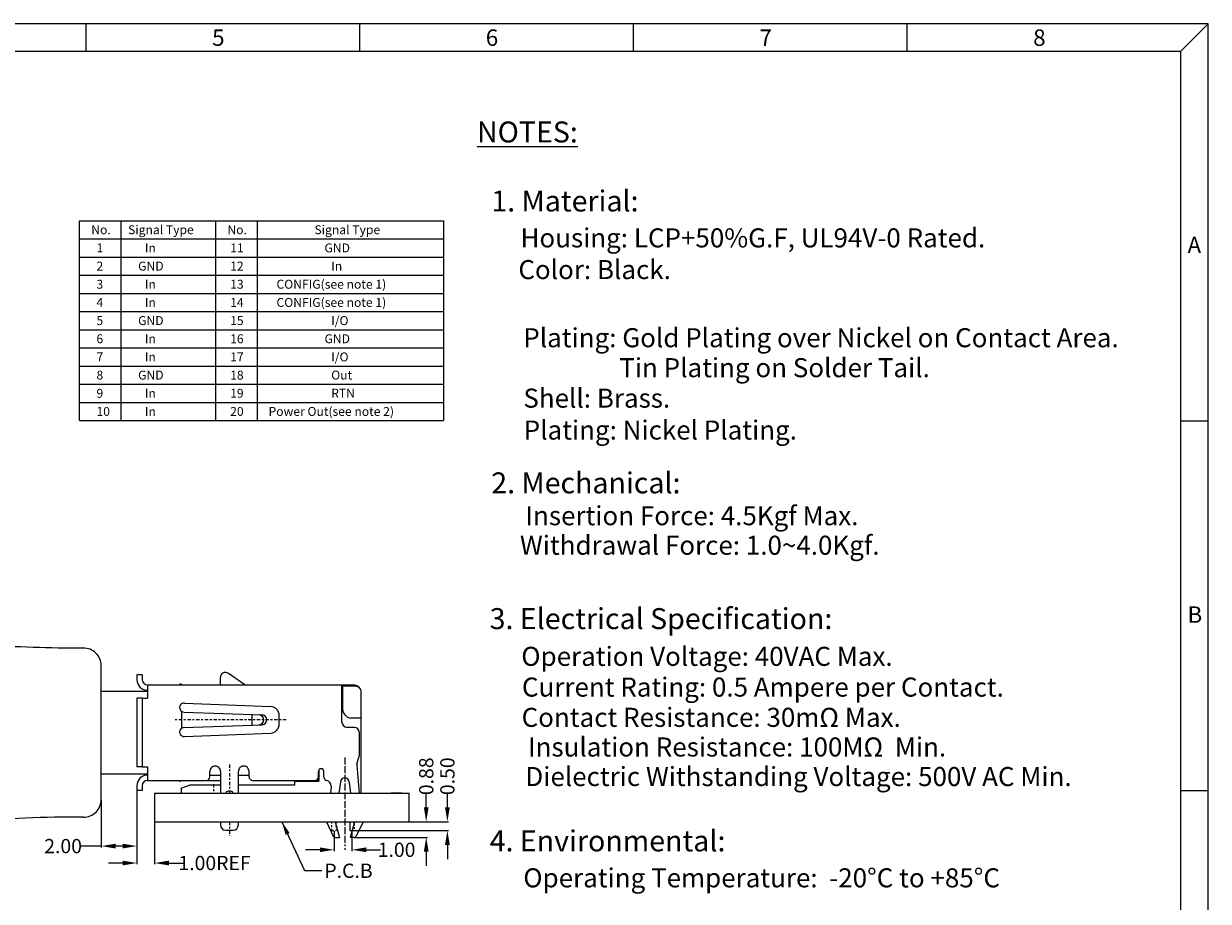
# Model space of a CAD drawing. Units: inches. Extents: x -22 to 105, y 1 to 87.
# Drawn here: x 38 to 105, y 38 to 87 of the extents above; entities that cross this region are included whole.
import ezdxf

# ---------------------------------------------------------------- set-up
doc = ezdxf.new("R2010")
doc.units = ezdxf.units.IN
doc.header["$MEASUREMENT"] = 0
doc.linetypes.add('CENTER', pattern=[2, 1.25, -0.25, 0.25, -0.25])
doc.linetypes.add('HIDDEN', pattern=[1.5, 1, -0.5])
for name, color, linetype in [('5-3', 2, 'Continuous'), ('C', 1, 'CENTER'), ('DIM', 3, 'Continuous'), ('H', 2, 'HIDDEN'), ('P', 3, 'Continuous')]:
    doc.layers.add(name, color=color, linetype=linetype)
doc.styles.add('COMPLEX', font='COMPLEX.SHX', dxfattribs={"bigfont": 'OKV.SHX'})
doc.styles.add('ROMANS', font='romans.shx', dxfattribs={"width": 0.75, "bigfont": 'chineset.shx'})
doc.styles.get("Standard").update_dxf_attribs({"font": 'arial.ttf'})
doc.dimstyles.new('12', dxfattribs={"dimscale": 0.4, "dimtxt": 2, "dimasz": 2, "dimexe": 0.18, "dimexo": 0.0625, "dimgap": 0.09, "dimtad": 0, "dimzin": 0, "dimdsep": 46, "dimtxsty": 'Standard', "dimcen": 0, "dimclrd": 256, "dimclre": 256, "dimclrt": 4, "dimadec": 0, "dimazin": 0, "dimtp": 0.01, "dimtm": 0.01, "dimtfac": 1, "dimtofl": 0, "dimtmove": 0, "dimatfit": 3, "dimfxl": 1, "dimtolj": 1, "dimtzin": 0, "dimarcsym": 0})

# ---------------------------------------------------------------- blocks, each defined once
blk = doc.blocks.new('*D467')
at = {"layer": 'DEFPOINTS', "color": 0, "ltscale": 1.5}
for p in [(42.364, 43.951), (44.361, 44.451), (44.361, 41.331)]:
    blk.add_point(p, dxfattribs=at)
at = {"layer": 'DIM', "lineweight": -2, "ltscale": 1.5}
for p, q in [((42.364, 43.926), (42.364, 41.259)), ((44.361, 44.426), (44.361, 41.259)), ((42.364, 41.331), (41.168, 41.331)), ((43.561, 41.331), (43.164, 41.331))]:
    blk.add_line(p, q, dxfattribs=at)
at = {"layer": 'DIM', "ltscale": 1.5}
for points in [[(43.164, 41.464), (43.164, 41.198), (42.364, 41.331)], [(43.561, 41.464), (43.561, 41.198), (44.361, 41.331)]]:
    blk.add_solid(points, dxfattribs=at)
at = {"layer": 'DIM', "color": 4, "ltscale": 1.5, "insert": (40.218, 41.331), "char_height": 0.8, "attachment_point": 5, "style": 'ROMANS'}
blk.add_mtext('\\A1;2.00', dxfattribs=at)
blk = doc.blocks.new('*D468')
at = {"layer": 'DEFPOINTS', "color": 0, "ltscale": 1.5}
for p in [(44.361, 42.701), (45.361, 42.701), (44.361, 40.38)]:
    blk.add_point(p, dxfattribs=at)
at = {"layer": 'DIM', "lineweight": -2, "ltscale": 1.5}
for p, q in [((44.361, 42.676), (44.361, 40.308)), ((45.361, 42.676), (45.361, 40.308)), ((43.561, 40.38), (42.761, 40.38)), ((46.161, 40.38), (46.961, 40.38))]:
    blk.add_line(p, q, dxfattribs=at)
at = {"layer": 'DIM', "ltscale": 1.5}
for points in [[(43.561, 40.514), (43.561, 40.247), (44.361, 40.38)], [(46.161, 40.514), (46.161, 40.247), (45.361, 40.38)]]:
    blk.add_solid(points, dxfattribs=at)
at = {"layer": 'DIM', "color": 4, "ltscale": 1.5, "insert": (48.726, 40.38), "char_height": 0.8, "attachment_point": 5, "style": 'ROMANS'}
blk.add_mtext('\\A1;{\\Fromans.shx|c0;1.00REF}', dxfattribs=at)
blk = doc.blocks.new('*D469')
at = {"layer": 'DEFPOINTS', "color": 0, "ltscale": 1.5}
for p in [(59.818, 42.701), (60.614, 42.701), (56.557, 41.821)]:
    blk.add_point(p, dxfattribs=at)
at = {"layer": 'DIM', "lineweight": -2, "ltscale": 1.5}
for p, q in [((60.614, 43.501), (60.614, 44.301)), ((59.843, 42.701), (60.686, 42.701)), ((56.582, 41.821), (60.686, 41.821)), ((60.614, 41.021), (60.614, 40.221))]:
    blk.add_line(p, q, dxfattribs=at)
at = {"layer": 'DIM', "ltscale": 1.5}
for points in [[(60.48, 43.501), (60.747, 43.501), (60.614, 42.701)], [(60.48, 41.021), (60.747, 41.021), (60.614, 41.821)]]:
    blk.add_solid(points, dxfattribs=at)
at = {"layer": 'DIM', "color": 4, "ltscale": 1.5, "insert": (60.614, 45.251), "char_height": 0.8, "attachment_point": 5, "rotation": 90, "style": 'ROMANS'}
blk.add_mtext('\\A1;0.88', dxfattribs=at)
blk = doc.blocks.new('*D470')
at = {"layer": 'DEFPOINTS', "color": 0, "ltscale": 1.5}
for p in [(59.651, 42.701), (61.802, 42.701), (56.561, 42.201)]:
    blk.add_point(p, dxfattribs=at)
at = {"layer": 'DIM', "lineweight": -2, "ltscale": 1.5}
for p, q in [((61.802, 43.501), (61.802, 44.301)), ((59.676, 42.701), (61.874, 42.701)), ((56.586, 42.201), (61.874, 42.201)), ((61.802, 41.401), (61.802, 40.601))]:
    blk.add_line(p, q, dxfattribs=at)
at = {"layer": 'DIM', "ltscale": 1.5}
for points in [[(61.669, 43.501), (61.936, 43.501), (61.802, 42.701)], [(61.669, 41.401), (61.936, 41.401), (61.802, 42.201)]]:
    blk.add_solid(points, dxfattribs=at)
at = {"layer": 'DIM', "color": 4, "ltscale": 1.5, "insert": (61.802, 45.251), "char_height": 0.8, "attachment_point": 5, "rotation": 90, "style": 'ROMANS'}
blk.add_mtext('\\A1;0.50', dxfattribs=at)
blk = doc.blocks.new('*D471')
at = {"layer": 'DEFPOINTS', "color": 0, "ltscale": 1.5}
for p in [(55.441, 42.201), (56.441, 42.201), (56.441, 41.124)]:
    blk.add_point(p, dxfattribs=at)
at = {"layer": 'DIM', "lineweight": -2, "ltscale": 1.5}
for p, q in [((55.441, 42.176), (55.441, 41.052)), ((56.441, 42.176), (56.441, 41.052)), ((54.641, 41.124), (53.841, 41.124)), ((57.241, 41.124), (58.041, 41.124))]:
    blk.add_line(p, q, dxfattribs=at)
at = {"layer": 'DIM', "ltscale": 1.5}
for points in [[(54.641, 41.258), (54.641, 40.991), (55.441, 41.124)], [(57.241, 41.258), (57.241, 40.991), (56.441, 41.124)]]:
    blk.add_solid(points, dxfattribs=at)
at = {"layer": 'DIM', "color": 4, "ltscale": 1.5, "insert": (58.949, 41.124), "char_height": 0.8, "attachment_point": 5, "style": 'ROMANS'}
blk.add_mtext('\\A1;1.00', dxfattribs=at)

msp = doc.modelspace()

# ---------------------------------------------------------------- linework, layer by layer
for p, q in [((104.539, 87.497), (-21.509, 87.497)), ((104.539, 1.448), (104.539, 87.497))]:
    msp.add_line(p, q)
at = {"color": 0, "linetype": 'Continuous'}
for p, q in [((41.515, 85.96), (41.515, 87.497)), ((56.887, 85.96), (56.887, 87.497)), ((72.259, 85.96), (72.259, 87.497)), ((87.63, 85.96), (87.63, 87.497)), ((103.002, 85.96), (104.539, 87.497)), ((103.002, 65.208), (104.539, 65.208)), ((103.002, 44.456), (104.539, 44.456))]:
    msp.add_line(p, q, dxfattribs=at)
at = {"color": 7, "linetype": 'Continuous', "lineweight": 0}
for p in [(-19.972, 85.96), (103.002, 2.985)]:
    msp.add_line(p, (103.002, 85.96), dxfattribs=at)
at = {"color": 6, "linetype": 'Continuous'}
for p, q in [((44.361, 50.951), (44.361, 50.676)), ((44.661, 50.951), (44.361, 50.951)), ((44.661, 50.951), (44.661, 50.676)), ((44.961, 50.381), (56.511, 50.381)), ((46.789, 50.445), (46.748, 50.376)), ((55.881, 50.076), (55.911, 50.076)), ((44.361, 49.626), (44.361, 45.776)), ((44.661, 49.626), (44.361, 49.626)), ((44.661, 49.626), (44.961, 49.626)), ((44.661, 49.626), (44.661, 45.776)), ((47.031, 49.354), (51.892, 49.164)), ((46.861, 48.904), (46.861, 47.937)), ((47.011, 48.854), (51.404, 48.694)), ((50.811, 48.715), (50.811, 48.126)), ((52.361, 48.176), (52.361, 48.665)), ((47, 47.987), (51.404, 48.147)), ((56.561, 47.995), (56.181, 47.995)), ((47.03, 47.487), (51.892, 47.677)), ((56.861, 46.423), (56.861, 47.695)), ((56.715, 45.929), (56.855, 46.379)), ((44.661, 45.776), (44.361, 45.776)), ((44.661, 45.776), (44.961, 45.776)), ((48.461, 45.221), (48.461, 45.526)), ((48.461, 45.321), (49.061, 45.321)), ((49.061, 45.526), (49.061, 44.301)), ((50.061, 44.301), (50.061, 45.526)), ((50.061, 45.321), (50.661, 45.321)), ((50.661, 45.221), (50.661, 45.526)), ((54.561, 45.021), (54.561, 45.521)), ((54.561, 45.021), (54.561, 45.521)), ((54.561, 45.221), (54.561, 45.521)), ((54.861, 45.212), (54.861, 45.521)), ((56.709, 45.871), (56.851, 44.301)), ((44.361, 44.721), (44.361, 44.451)), ((44.661, 44.721), (44.661, 44.451)), ((44.961, 45.021), (49.061, 45.021)), ((46.789, 44.951), (46.748, 45.021)), ((50.861, 45.021), (54.561, 45.021)), ((55.269, 44.697), (55.232, 44.301)), ((55.796, 44.925), (55.713, 44.301)), ((56.287, 44.925), (56.369, 44.301)), ((44.661, 44.451), (44.361, 44.451)), ((49.061, 42.701), (49.061, 42.521)), ((50.061, 42.521), (50.061, 42.701)), ((55.037, 42.662), (55.396, 41.893)), ((55.514, 42.621), (55.741, 41.821)), ((56.568, 42.621), (56.341, 41.821)), ((57.045, 42.662), (56.686, 41.893)), ((49.361, 42.221), (49.761, 42.221)), ((55.525, 41.821), (55.741, 41.821)), ((56.558, 41.821), (56.341, 41.821))]:
    msp.add_line(p, q, dxfattribs=at)
at = {"color": 6}
for p, q in [((44.961, 50.381), (44.961, 49.626)), ((55.881, 48.295), (55.881, 50.376)), ((44.961, 45.776), (44.961, 45.021))]:
    msp.add_line(p, q, dxfattribs=at)
at = {"color": 7, "linetype": 'Continuous'}
for p, q in [((56.661, 50.301), (55.881, 50.301)), ((55.911, 50.026), (55.881, 50.026)), ((55.911, 50.301), (55.911, 49.026)), ((56.961, 44.301), (56.961, 50.001)), ((56.411, 48.526), (56.961, 48.526)), ((54.591, 45.371), (54.561, 45.371)), ((54.591, 45.371), (54.561, 45.371)), ((54.591, 45.321), (54.561, 45.321)), ((54.591, 45.321), (54.561, 45.321)), ((54.567, 45.576), (54.591, 45.576)), ((54.567, 45.576), (54.591, 45.576)), ((54.591, 45.576), (54.591, 44.976)), ((54.591, 45.576), (54.591, 44.976)), ((46.841, 45.021), (49.061, 45.021)), ((47.351, 44.776), (49.061, 44.776)), ((50.061, 44.776), (53.241, 44.776)), ((53.241, 44.976), (54.591, 44.976)), ((53.241, 44.776), (53.241, 44.976)), ((45.361, 44.301), (45.361, 42.701)), ((45.361, 44.301), (59.651, 44.301)), ((46.851, 44.576), (46.851, 44.301)), ((46.851, 44.301), (49.061, 44.301)), ((50.061, 44.301), (55.532, 44.301)), ((57.149, 44.301), (58.651, 44.301)), ((59.651, 42.701), (59.651, 44.301)), ((45.361, 42.701), (59.651, 42.701))]:
    msp.add_line(p, q, dxfattribs=at)
at = {"ltscale": 1.5}
msp.add_line((46.851, 44.576), (47.351, 44.776), dxfattribs=at)
at = {"color": 2}
for p, q in [((59.241, 44.301), (58.651, 44.301)), ((55.561, 42.455), (55.561, 42.701)), ((56.321, 42.701), (56.321, 42.201)), ((56.561, 42.595), (56.561, 42.701)), ((56.321, 42.201), (56.561, 42.201))]:
    msp.add_line(p, q, dxfattribs=at)
at = {"color": 6, "linetype": 'Continuous', "flags": 128}
for points in [[(46.904, 50.376), (46.789, 50.445)], [(46.904, 45.021), (46.789, 44.951)]]:
    msp.add_lwpolyline(points, dxfattribs=at)
at = {"color": 2, "linetype": 'ByBlock'}
msp.add_lwpolyline([(49.363, 44.301, -0.365977), (49.511, 44.426), (49.611, 44.426, -0.365977), (49.759, 44.301, -0.365977)], format="xyb", dxfattribs=at)
at = {"color": 6, "linetype": 'Continuous'}
for centre, radius, start, end in [((44.961, 50.681), 0.6, 180, 270), ((44.961, 50.681), 0.3, 180, 270), ((56.511, 49.931), 0.45, 45.12023, 90), ((47.011, 49.104), 0.25, 85.44589, 270), ((51.215, 48.421), 0.274, 273.6, 86.4), ((51.387, 48.421), 0.274, 273.6, 86.4), ((51.861, 48.665), 0.5, 0, 86.4), ((47.011, 47.737), 0.25, 90, 274.32059), ((51.861, 48.176), 0.5, 273.6, 0), ((56.181, 48.295), 0.3, 180, 270), ((56.561, 47.695), 0.3, 360, 90), ((56.859, 45.884), 0.15, 162.78587, 185.1627), ((56.711, 46.423), 0.15, 342.78587, 0), ((44.961, 44.721), 0.6, 90, 180), ((48.761, 45.526), 0.3, 359.99825, 180), ((50.361, 45.526), 0.3, 0, 180.00175), ((54.711, 45.521), 0.15, 360, 180), ((44.961, 44.721), 0.3, 90, 180), ((48.261, 45.221), 0.2, 270, 0), ((50.861, 45.221), 0.2, 180, 270), ((54.361, 45.221), 0.2, 270, 360), ((55.061, 45.212), 0.2, 180, 259.45546), ((54.97, 44.721), 0.3, 355.59565, 79.45546), ((56.041, 44.925), 0.245, 0, 180), ((55.291, 42.821), 0.3, 203.65545, 212.01167), ((55.65, 42.684), 0.15, 173.69586, 205), ((56.431, 42.684), 0.15, 335, 6.30414), ((56.791, 42.821), 0.3, 327.98833, 336.34455), ((49.361, 42.521), 0.3, 180, 270), ((49.761, 42.521), 0.3, 270, 0), ((55.525, 41.971), 0.15, 210.96205, 269.99951), ((56.558, 41.971), 0.15, 270.00049, 329.03795)]:
    msp.add_arc(centre, radius, start, end, dxfattribs=at)
at = {"color": 7, "linetype": 'Continuous'}
for centre, radius, start, end in [((56.661, 50.001), 0.3, 360, 90), ((56.411, 49.026), 0.5, 180, 270)]:
    msp.add_arc(centre, radius, start, end, dxfattribs=at)
at = {"layer": 'C', "color": 1, "ltscale": 0.15}
for p, q in [((52.751, 48.421), (46.46, 48.421)), ((49.561, 45.918), (49.561, 44.301)), ((56.041, 46.299), (56.041, 41.328)), ((56.041, 46.095), (56.041, 41.124)), ((48.661, 44.807), (48.661, 44.301)), ((49.561, 42.701), (49.561, 41.901))]:
    msp.add_line(p, q, dxfattribs=at)
at = {"layer": 'DIM', "color": 6, "linetype": 'ByBlock', "ltscale": 0.158008}
for p, q in [((42.364, 43.951), (42.359, 51.451)), ((49.042, 50.784), (49.042, 50.381)), ((50.434, 50.381), (49.5, 51.024)), ((42.364, 50.031), (44.961, 50.031)), ((44.961, 45.371), (42.364, 45.371))]:
    msp.add_line(p, q, dxfattribs=at)
for centre, radius, start, end in [((41.359, 51.45), 1, 0, 90.64396), ((49.334, 50.784), 0.292, 55.4386, 180), ((41.364, 43.951), 1, 269.35604, 0)]:
    msp.add_arc(centre, radius, start, end, dxfattribs=at)
for points in [[(41.353, 52.45), (39.471, 52.429), (37.592, 52.501), (35.715, 52.622)], [(41.353, 42.951), (39.192, 42.975), (37.035, 42.877), (34.881, 42.721)]]:
    msp.add_open_spline(points, degree=3, dxfattribs=at)
at = {"layer": 'H', "ltscale": 0.001}
for p, q in [((55.321, 42.201), (55.321, 42.701)), ((56.561, 42.595), (56.561, 42.201)), ((55.321, 42.201), (55.561, 42.201)), ((55.561, 42.455), (55.561, 42.201))]:
    msp.add_line(p, q, dxfattribs=at)
at = {"layer": 'P'}
for p, q in [((41.14, 76.438), (61.591, 76.438)), ((43.464, 76.438), (43.464, 65.218)), ((51.113, 76.438), (51.113, 65.218)), ((41.14, 75.418), (61.591, 75.418)), ((41.14, 74.398), (61.591, 74.398)), ((41.14, 73.378), (61.591, 73.378)), ((41.14, 72.358), (61.591, 72.358)), ((41.14, 71.338), (61.591, 71.338)), ((41.14, 70.318), (61.591, 70.318)), ((41.14, 69.298), (61.591, 69.298)), ((41.14, 68.278), (61.591, 68.278)), ((41.14, 67.258), (61.591, 67.258)), ((41.14, 66.238), (61.591, 66.238)), ((41.14, 65.218), (61.591, 65.218))]:
    msp.add_line(p, q, dxfattribs=at)
at = {"layer": 'P', "linetype": 'ByBlock', "ltscale": 0.158008}
msp.add_line((61.591, 76.438), (61.591, 65.218), dxfattribs=at)
at = {"layer": 'P'}
for points in [[(41.14, 65.218), (41.14, 76.438)], [(48.788, 65.218), (48.788, 76.438)]]:
    msp.add_lwpolyline(points, dxfattribs=at)

# ---------------------------------------------------------------- texts
at = {"color": 0, "linetype": 'Continuous', "lineweight": 0, "attachment_point": 1}
for s, insert, char_height in [('\\LNOTES:', (63.466, 82.007), 1.1767), ('1. Material:', (64.271, 78.133), 1.17666), ('Housing: LCP+50%G.F, UL94V-0 Rated.', (65.91, 76.009), 1.06985), ('Color: Black.', (65.789, 74.229), 1.06985), ('Plating: Gold Plating over Nickel on Contact Area.', (66.067, 70.404), 1.06985), ('Tin Plating on Solder Tail.', (71.458, 68.722), 1.06985), ('Shell: Brass.', (66.069, 67.012), 1.06985), ('Plating: Nickel Plating.', (66.089, 65.222), 1.06985), ('2. Mechanical:', (64.266, 62.309), 1.17666), ('Insertion Force: 4.5Kgf Max.', (66.185, 60.413), 1.06985), ('Withdrawal Force: 1.0~4.0Kgf.', (65.877, 58.754), 1.06985), ('3. Electrical Specification:', (64.176, 54.688), 1.17666), ('Operation Voltage: 40VAC Max.', (65.953, 52.518), 1.06985), ('Current Rating: 0.5 Ampere per Contact.', (65.99, 50.792), 1.06985), ('Contact Resistance: 30mΩ Max.', (65.971, 49.094), 1.06985), ('Insulation Resistance: 100MΩ  Min.', (66.329, 47.43), 1.06985), ('Dielectric Withstanding Voltage: 500V AC Min.', (66.183, 45.77), 1.06985), ('4. Environmental:', (64.178, 42.212), 1.17666), ('Operating Temperature:  -20%%DC to +85%%DC', (66.066, 40.084), 1.06985)]:
    msp.add_mtext(s, dxfattribs=dict(at, insert=insert, char_height=char_height))
at = {"layer": '5-3', "color": 0, "style": 'COMPLEX'}
for s, p in [('5', (48.588, 86.253)), ('6', (63.959, 86.253)), ('7', (79.331, 86.253)), ('8', (94.703, 86.253)), ('A', (103.372, 74.617))]:
    msp.add_text(s, height=0.922, dxfattribs=at).set_placement(p)
at = {"layer": '5-3', "color": 0, "lineweight": -2, "style": 'COMPLEX'}
msp.add_text('B', height=0.922, dxfattribs=at).set_placement((103.372, 53.865))
at = {"layer": 'DIM', "color": 4, "linetype": 'ByBlock', "insert": (54.892, 40.346), "char_height": 0.8, "width": 8.17733, "attachment_point": 1, "style": 'ROMANS'}
msp.add_mtext('{\\Fromans.shx|c0;P.C.B}', dxfattribs=at)
at = {"layer": 'P', "style": 'COMPLEX'}
for s, height, p in [('No.', 0.4998, (41.799, 75.681)), ('Signal Type', 0.49979, (43.869, 75.681)), ('No.', 0.4998, (49.447, 75.681)), ('Signal Type', 0.49979, (54.337, 75.681)), ('1', 0.5, (42.093, 74.661)), ('In', 0.4998, (44.81, 74.661)), ('11', 0.4998, (49.602, 74.661)), ('GND', 0.4998, (54.9, 74.661)), ('2', 0.5, (42.093, 73.641)), ('GND', 0.4998, (44.432, 73.641)), ('12', 0.4998, (49.602, 73.641)), ('In', 0.4998, (55.278, 73.641)), ('3', 0.5, (42.093, 72.621)), ('In', 0.4998, (44.81, 72.621)), ('13', 0.4998, (49.602, 72.621)), ('CONFIG(see note 1)', 0.49979, (52.203, 72.621)), ('4', 0.5, (42.093, 71.601)), ('In', 0.4998, (44.81, 71.601)), ('14', 0.4998, (49.602, 71.601)), ('CONFIG(see note 1)', 0.49979, (52.203, 71.601)), ('5', 0.5, (42.093, 70.581)), ('GND', 0.4998, (44.432, 70.581)), ('15', 0.4998, (49.602, 70.581)), ('I/O', 0.4998, (55.278, 70.581)), ('6', 0.5, (42.093, 69.561)), ('In', 0.4998, (44.81, 69.561)), ('16', 0.4998, (49.602, 69.561)), ('GND', 0.4998, (54.9, 69.561)), ('7', 0.5, (42.093, 68.541)), ('In', 0.4998, (44.81, 68.541)), ('17', 0.4998, (49.602, 68.541)), ('I/O', 0.4998, (55.278, 68.541)), ('8', 0.5, (42.093, 67.521)), ('GND', 0.4998, (44.432, 67.521)), ('18', 0.4998, (49.602, 67.521)), ('Out', 0.4998, (55.278, 67.521)), ('9', 0.5, (42.093, 66.501)), ('In', 0.4998, (44.81, 66.501)), ('19', 0.4998, (49.602, 66.501)), ('RTN', 0.4998, (55.278, 66.501)), ('10', 0.4998, (42.093, 65.481)), ('In', 0.4998, (44.81, 65.481)), ('20', 0.4998, (49.602, 65.481)), ('Power Out(see note 2)', 0.49979, (51.758, 65.481))]:
    msp.add_text(s, height=height, dxfattribs=at).set_placement(p)

# ---------------------------------------------------------------- dimensions: what is measured, and where the dimension line sits
at = {"layer": 'DIM', "ltscale": 1.5}
for base, p1, p2, picture, middle in [((60.614, 42.701), (56.557, 41.821), (59.818, 42.701), '*D469', (60.614, 45.251)), ((61.802, 42.701), (56.561, 42.201), (59.651, 42.701), '*D470', (61.802, 45.251))]:
    dim = msp.add_linear_dim(base=base, p1=p1, p2=p2, angle=90, dimstyle='12', override={"dimtxsty": 'ROMANS'}, dxfattribs=at)
    dim.commit()
    dim.dimension.update_dxf_attribs({"geometry": picture, "text_midpoint": middle, "dimtype": 160})
dim = msp.add_linear_dim(base=(44.361, 41.331), p1=(42.364, 43.951), p2=(44.361, 44.451), dimstyle='12', override={"dimtxsty": 'ROMANS'}, dxfattribs=at)
dim.commit()
dim.dimension.update_dxf_attribs({"geometry": '*D467', "text_midpoint": (40.218, 41.331), "dimtype": 160})
dim = msp.add_linear_dim(base=(44.361, 40.38), p1=(45.361, 42.701), p2=(44.361, 42.701), text='{\\Fromans.shx|c0;<>REF}', dimstyle='12', override={"dimtxsty": 'ROMANS'}, dxfattribs=at)
dim.commit()
dim.dimension.update_dxf_attribs({"geometry": '*D468', "text_midpoint": (48.726, 40.38), "dimtype": 160})
dim = msp.add_linear_dim(base=(56.441, 41.124), p1=(55.441, 42.201), p2=(56.441, 42.201), dimstyle='12', override={"dimtxsty": 'ROMANS'}, dxfattribs=at)
dim.commit()
dim.dimension.update_dxf_attribs({"geometry": '*D471', "text_midpoint": (58.949, 41.124)})

# ---------------------------------------------------------------- leaders
at = {"layer": 'DIM'}
msp.add_leader([(52.506, 42.701), (53.784, 39.968), (54.744, 39.968)], dimstyle='12', override={"dimscale": 0.38, "dimtxsty": 'ROMANS'}, dxfattribs=at)

doc.saveas('drawing.dxf')
